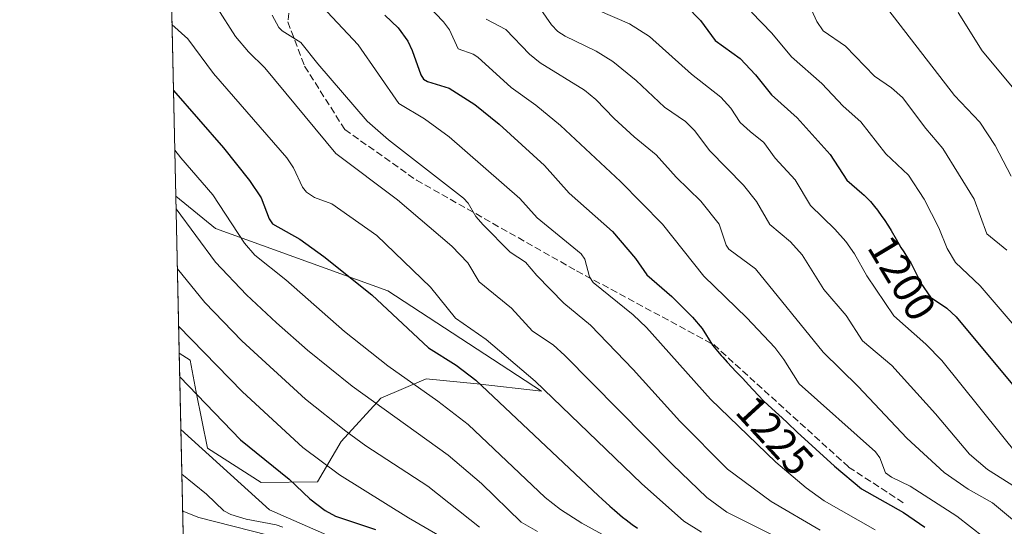
# Model space of a CAD drawing. Units: metres. Extents: x 651182 to 654632, y 4757859 to 4760249.
# Drawn here: x 651182 to 651416, y 4758420 to 4758540 of the extents above; entities that cross this region are included whole.
import ezdxf
from ezdxf.enums import TextEntityAlignment as Align

# ---------------------------------------------------------------- set-up
doc = ezdxf.new("R2010")
doc.units = ezdxf.units.M
doc.header["$MEASUREMENT"] = 0
doc.linetypes.add('DGN Style 3', pattern=[2.307223458686699, 1.648016756204785, -0.6592067024819142])
for name, color, linetype, lineweight in [('Arbolado forestal CxS', 92, 'Continuous', 0), ('Comarca CxS', 21, 'Continuous', 0), ('Comunidad Autónoma CxS', 142, 'Continuous', 0), ('Curva de nivel maestra', 30, 'Continuous', 30), ('Curva de nivel normal', 30, 'Continuous', 0), ('Espacio natural protegido CxS', 121, 'Continuous', 0), ('Municipio CxS', 4, 'Continuous', 0), ('Pastizal CxS', 92, 'Continuous', 0), ('Provincia CxS', 1, 'Continuous', 0), ('Rótulo de curva de nivel directora', 7, 'Continuous', 0), ('Senda', 7, 'DGN Style 3', 0)]:
    doc.layers.add(name, color=color, linetype=linetype, lineweight=lineweight)
doc.styles.add('Style-Arial', font='txt')

msp = doc.modelspace()

# ---------------------------------------------------------------- linework, layer by layer
at = {"layer": 'Arbolado forestal CxS', "color": 92, "linetype": 'Continuous', "lineweight": 0, "extrusion": (-0.005117206078169632, 0.2315311753200495, 0.9728140259355177), "elevation": 1099632.768183211, "flags": 128}
msp.add_lwpolyline([(-756205.0253823622, -4613713.871531326), (-756205.0253823622, -4613780.029616732)], dxfattribs=at)
at = {"layer": 'Arbolado forestal CxS', "color": 92, "linetype": 'Continuous', "lineweight": 0, "extrusion": (-0.01223305892290059, 0.5534839889943062, 0.8327699719588474), "elevation": 2626825.453977488, "flags": 128}
msp.add_lwpolyline([(-756206.61161878, -3948858.315683845), (-756206.61161878, -3949048.057491351)], dxfattribs=at)
at = {"layer": 'Arbolado forestal CxS', "color": 92, "linetype": 'Continuous', "lineweight": 0}
for points in [[(651223.6557999998, 4758303.0856, 1377.737800000003), (651220.1643000003, 4758461.058300001, 1272.693100000004), (651222.7966999998, 4758459.4529, 1272.171199999997), (651224.1514999997, 4758451.846100001, 1274.910099999994), (651226.8413000006, 4758438.539100001, 1279.362399999998), (651239.6328999996, 4758430.422900001, 1277.810299999997), (651252.9654999999, 4758430.569700001, 1272.552899999995), (651258.5724999999, 4758440.1567, 1266.050499999998), (651267.9824999999, 4758450.422300001, 1258.773799999995), (651278.7254999997, 4758454.986300001, 1253.408599999995), (651290.8031000001, 4758453.848099999, 1250.290299999993), (651306.0626999997, 4758452.1107, 1245.540299999993), (651269.6009000001, 4758475.8441, 1248.477199999994), (651228.7960999999, 4758490.638499999, 1257.246599999999), (651219.3420000002, 4758498.265000001, 1258.714999999997), (651182.3300000001, 4760172.859999999, 1042.993600000002)], [(651220.1643000003, 4758461.058300001, 1272.693100000004), (651222.7966999998, 4758459.4529, 1272.171199999997), (651224.1514999997, 4758451.846100001, 1274.910099999994), (651226.8413000006, 4758438.539100001, 1279.362399999998), (651239.6328999996, 4758430.422900001, 1277.810299999997), (651252.9654999999, 4758430.569700001, 1272.552899999995), (651258.5724999999, 4758440.1567, 1266.050499999998), (651267.9824999999, 4758450.422300001, 1258.773799999995), (651278.7254999997, 4758454.986300001, 1253.408599999995), (651290.8031000001, 4758453.848099999, 1250.290299999993), (651306.0626999997, 4758452.1107, 1245.540299999993), (651269.6009000001, 4758475.8441, 1248.477199999994), (651228.7960999999, 4758490.638499999, 1257.246599999999), (651219.3420000002, 4758498.265000001, 1258.714999999997)]]:
    msp.add_polyline3d(points, dxfattribs=at)
at = {"layer": 'Comarca CxS', "color": 21, "linetype": 'Continuous', "lineweight": 0}
msp.add_3dface([(654631.8300011798, 4757935.369982404), (651233.460001154, 4757859.499982403), (651182.3300011542, 4760172.859982377), (654579.5500011812, 4760248.72998238)], dxfattribs=at)
at = {"layer": 'Comunidad Autónoma CxS', "color": 142, "linetype": 'Continuous', "lineweight": 0}
msp.add_3dface([(654631.8300011798, 4757935.369982404), (651233.460001154, 4757859.499982403), (651182.3300011542, 4760172.859982377), (654579.5500011812, 4760248.72998238)], dxfattribs=at)
at = {"layer": 'Curva de nivel maestra', "color": 30, "linetype": 'Continuous', "lineweight": 30, "flags": 128}
for points, elevation in [([(651340.3200000003, 4758543.470100001), (651343.8099999997, 4758539.9001), (651347.2999999998, 4758535.190099999), (651353.2100000001, 4758530.890100001), (651356.8300000001, 4758527.0601), (651360.6399999997, 4758522.3201), (651366.6699999999, 4758516.880100001), (651374.5099999999, 4758508.1801), (651378.5, 4758502.0601), (651382.0700000003, 4758499.040100001), (651382.5899999999, 4758498.5701), (651382.9299999997, 4758498.2501), (651383.6200000001, 4758497.530099999), (651384.0899999999, 4758497.020099999), (651385.04, 4758495.890100001), (651385.7599999999, 4758494.970100001), (651386.8200000003, 4758493.5101), (651387.3399999999, 4758492.7501), (651388.3399999999, 4758491.190099999), (651388.9699999997, 4758490.140100001), (651390.1500000004, 4758488.130100001), (651391.3099999997, 4758486.1501), (651391.9900000002, 4758485.0701), (651393.1500000004, 4758483.300100001), (651393.6600000003, 4758482.470100001), (651393.9100000003, 4758482.040100001), (651394.4000000004, 4758481.110099999), (651395.3300000001, 4758479.1601), (651395.9900000002, 4758477.780099999), (651396.0499999998, 4758477.6601), (651398.3300000001, 4758474.3301), (651402.2400000002, 4758471.7401), (651404.4000000004, 4758469.6801), (651418.54, 4758452.7501)], 1200), ([(651268.9199999999, 4758541.220100001), (651272.0599999997, 4758538.200099999), (651274.3399999999, 4758535.0101), (651275.4400000004, 4758532.800100001), (651277.4699999997, 4758527.090100001), (651278.1200000001, 4758526.0701), (651279.0700000003, 4758525.470100001), (651284.1900000004, 4758523.9101), (651290.29, 4758520.050100001), (651296.0300000003, 4758515.340100001), (651306.7599999999, 4758505.5801), (651312.6600000003, 4758499.030099999), (651322.8799999999, 4758489.9101), (651328.3899999997, 4758483.5001), (651331.0599999997, 4758479.620100001), (651337.0099999999, 4758474.5101), (651341.9000000004, 4758469.640100001), (651344.1699999999, 4758466.960100001), (651346.6600000003, 4758463.0001), (651348.7100000001, 4758460.520099999), (651349.0700000003, 4758460.110099999), (651350.0999999996, 4758458.9901), (651352.2699999996, 4758456.700099999), (651353.8300000001, 4758455.0701), (651355.2000000002, 4758453.600099999), (651357.4400000004, 4758451.1601), (651358.8399999999, 4758449.700099999), (651359.7199999997, 4758448.850099999), (651361.5499999998, 4758447.220100001), (651363.1600000003, 4758445.780099999), (651364.4299999997, 4758444.5801), (651366.7199999997, 4758442.390100001), (651375.5700000003, 4758434.290100001), (651382, 4758428.970100001), (651391.9400000004, 4758423.300100001), (651396.9600000001, 4758419.880100001)], 1225), ([(651218.7867999999, 4758523.3849), (651218.79, 4758523.380100001), (651230.6900000004, 4758509.7301), (651236.8600000005, 4758502.040100001), (651239.5599999997, 4758497.890100001), (651241.4800000006, 4758492.9101), (651242.2699999996, 4758491.7301), (651248.7699999996, 4758488.0801), (651254.4600000001, 4758484.030099999), (651265.8700000001, 4758474.9001), (651279.2400000002, 4758462.340100001), (651285.8200000003, 4758458.2501), (651290.4800000006, 4758454.7301), (651319.6200000001, 4758427.280099999), (651320.4600000001, 4758426.5101), (651322.3200000003, 4758424.8301), (651323.4199999999, 4758423.860099999), (651325.3200000003, 4758422.2501), (651326.1399999997, 4758421.5801), (651327.5999999996, 4758420.470100001), (651328.8799999999, 4758419.590100001)], 1250), ([(651220.2873000001, 4758455.492699999), (651220.29, 4758455.4901), (651234.7100000001, 4758440.5701), (651246.2199999997, 4758431.210100001), (651251.1500000004, 4758426.600099999), (651254.7800000003, 4758423.770099999), (651257.2400000002, 4758422.4801), (651266.6900000004, 4758419.3301)], 1275)]:
    msp.add_lwpolyline(points, dxfattribs=dict(at, elevation=elevation))
at = {"layer": 'Curva de nivel normal', "color": 30, "linetype": 'Continuous', "lineweight": 0, "flags": 128}
for points, elevation in [([(651229.1699999999, 4758542.970000001), (651233.54, 4758536.140000001), (651236.6100000005, 4758532.49), (651240.4800000006, 4758528.680000001), (651257.29, 4758508.4), (651271.9000000004, 4758497.460000001), (651284.7999999998, 4758486.439999999), (651288.5899999999, 4758482.49), (651291.2800000003, 4758477.970000001), (651298.9600000001, 4758471.77), (651303.9600000001, 4758466.32), (651308.8499999996, 4758463.039999999), (651311.5999999996, 4758460.560000001), (651337.1600000003, 4758434.67), (651345.2800000003, 4758426.890000001), (651350.0199999996, 4758423.380000001), (651360.7599999999, 4758418.060000001)], 1240), ([(651279.0899999999, 4758543.52), (651282.8600000005, 4758539.65), (651284.2199999997, 4758537.75), (651286.2999999998, 4758533.230000001), (651289.8600000005, 4758531.949999999), (651291, 4758531.24), (651298.8499999996, 4758524.050000001), (651304.7699999996, 4758519.859999999), (651310.5999999996, 4758515.060000001), (651324.8099999997, 4758501.74), (651334.7599999999, 4758491.630000001), (651344.5599999997, 4758479.350000001), (651354.7599999999, 4758469.480000001), (651361.3899999997, 4758462.460000001), (651363.5499999998, 4758459.630000001), (651367.1699999999, 4758453.82), (651385.3099999997, 4758437.689999999), (651386.3200000003, 4758436.300000001), (651387.6900000004, 4758432.710000001), (651389.0800000001, 4758431.710000001), (651393.5, 4758429.600000001), (651404.5999999996, 4758422.470000001), (651414.2999999998, 4758414.880000001), (651416.8799999999, 4758412.720000001)], 1220), ([(651305.2300000006, 4758543.57), (651308.4100000003, 4758538.869999999), (651309.9600000001, 4758537.32), (651311.7100000001, 4758536.189999999), (651319.0300000003, 4758532.67), (651322.9600000001, 4758530.210000001), (651328.5300000003, 4758525.730000001), (651335.25, 4758519.41), (651340.1900000004, 4758515.99), (651342.3600000005, 4758513.859999999), (651346.0099999999, 4758509.050000001), (651353.9900000002, 4758500.880000001), (651357.0800000001, 4758497.050000001), (651360.2400000002, 4758491.609999999), (651365.1299999999, 4758487.5), (651367.9199999999, 4758484.41), (651373, 4758476.17), (651378.29, 4758470.02), (651382.2300000006, 4758464), (651389.1200000001, 4758458.140000001), (651399.4800000006, 4758446.730000001), (651407.5499999998, 4758437.189999999), (651411.8499999996, 4758433.52), (651421.4800000006, 4758427.430000001)], 1210), ([(651319.4600000001, 4758542.350000001), (651326.9400000004, 4758539.140000001), (651331.6799999997, 4758536.119999999), (651341.6299999999, 4758527.24), (651348.6200000001, 4758521.76), (651350.9500000002, 4758519.140000001), (651353.2199999997, 4758515.74), (651355.5700000003, 4758513.630000001), (651358.8099999997, 4758511.029999999), (651361.5199999996, 4758507.289999999), (651366.2199999997, 4758502.189999999), (651369.8700000001, 4758496.09), (651375.6299999999, 4758490.52), (651378.25, 4758487.52), (651380.3300000001, 4758484.600000001), (651383.2000000002, 4758479.390000001), (651389.6299999999, 4758469.939999999), (651397.2000000002, 4758463.26), (651401.0300000003, 4758459.359999999), (651419.3200000003, 4758436.560000001)], 1205), ([(651370.1100000005, 4758542.460000001), (651371.3799999999, 4758539.689999999), (651372.8499999996, 4758537.480000001), (651378.1799999997, 4758533.880000001), (651385.0099999999, 4758526.74), (651389.04, 4758523.960000001), (651391.6799999997, 4758521.65), (651397.2300000006, 4758514.300000001), (651401.2199999997, 4758509.600000001), (651408.6799999997, 4758497.619999999), (651411.6699999999, 4758489.41), (651416.4199999999, 4758485.480000001)], 1190), ([(651388.4199999999, 4758542.289999999), (651404.04, 4758522.180000001), (651410.0099999999, 4758515.82), (651413.6500000004, 4758510.300000001), (651417.4800000006, 4758503.050000001)], 1185), ([(651242.1900000004, 4758541.230000001), (651243.75, 4758538.279999999), (651244.5599999997, 4758537.49), (651249.04, 4758534.74), (651253, 4758529.65), (651264.7400000002, 4758516.100000001), (651269.7999999998, 4758511.65), (651287.5899999999, 4758497.859999999), (651288.6699999999, 4758496.680000001), (651290.4699999997, 4758493.52), (651292.2599999999, 4758491.51), (651298.6200000001, 4758485), (651302.2800000003, 4758482.65), (651304.9699999997, 4758479.480000001), (651311.3899999997, 4758472.980000001), (651317.7100000001, 4758467.76), (651327.7999999998, 4758457.220000001), (651338.8499999996, 4758444.970000001), (651350.1799999997, 4758433.630000001), (651360.5099999999, 4758425.9), (651372.1500000004, 4758419.180000001)], 1235), ([(651255.2400000002, 4758541.960000001), (651262.5999999996, 4758534.189999999), (651272.2800000003, 4758520.26), (651278.3399999999, 4758516.640000001), (651284.1799999997, 4758512.369999999), (651300.9100000003, 4758497.77), (651305.0800000001, 4758493.17), (651315.4600000001, 4758484.66), (651316.3399999999, 4758483.41), (651317.4600000001, 4758479.189999999), (651318.3399999999, 4758477.850000001), (651327.8399999999, 4758470.140000001), (651330.9900000002, 4758467.189999999), (651346.1900000004, 4758450.220000001), (651361.6500000004, 4758435.25), (651368.8700000001, 4758429.16), (651373.1299999999, 4758426.09), (651385.2400000002, 4758419.230000001)], 1230), ([(651292.9800000006, 4758540.26), (651297.6299999999, 4758537.82), (651303.2199999997, 4758531.980000001), (651305.7400000002, 4758529.869999999), (651316.2699999996, 4758523.439999999), (651318.9400000004, 4758521.189999999), (651323.3099999997, 4758516.680000001), (651328.0199999996, 4758512.33), (651333.2699999996, 4758508.100000001), (651337.9800000006, 4758502.779999999), (651343.8799999999, 4758497.08), (651348.2100000001, 4758491.630000001), (651349.8700000001, 4758486.65), (651350.4900000002, 4758485.730000001), (651356.8499999996, 4758481.08), (651372.8600000005, 4758461.350000001), (651381.1399999997, 4758453.189999999), (651392.7400000002, 4758440.92), (651401.5700000003, 4758432.779999999), (651407.2300000006, 4758428.83), (651413.0499999998, 4758425.619999999), (651419.6399999997, 4758420.07)], 1215), ([(651355.8799999999, 4758541.890000001), (651360.6900000004, 4758536.9), (651365.3799999999, 4758531.300000001), (651372.5300000003, 4758524.980000001), (651377.5899999999, 4758519.619999999), (651381.8200000003, 4758515.930000001), (651387.7699999996, 4758508.34), (651393.1500000004, 4758503.26), (651396.8200000003, 4758497.59), (651400.3399999999, 4758490.789999999), (651402.3200000003, 4758485.92), (651404.2599999999, 4758482.619999999), (651410.0999999996, 4758477.02), (651425.2199999997, 4758459.449999999)], 1195), ([(651404.8899999997, 4758541.84), (651410.5999999996, 4758532.779999999), (651419.7599999999, 4758521.730000001)], 1180), ([(651218.4420999996, 4758538.9781), (651222.1799999997, 4758535.58), (651228.2699999996, 4758527.34), (651245.7100000001, 4758507.350000001), (651247.2300000006, 4758505.029999999), (651249.4299999997, 4758500.460000001), (651250.3700000001, 4758499.24), (651252.2599999999, 4758498.02), (651256.3799999999, 4758496.51), (651267, 4758488.99), (651279.7599999999, 4758476.710000001), (651285.7199999997, 4758469.42), (651292.9600000001, 4758464.310000001), (651304.54, 4758454.470000001), (651329.7999999998, 4758430.180000001), (651339.8499999996, 4758421.289999999), (651344.0199999996, 4758418.66)], 1245), ([(651219.1009999998, 4758509.1687), (651220.5700000003, 4758507.369999999), (651228.1200000001, 4758498.600000001), (651235.6299999999, 4758487.199999999), (651238.0700000003, 4758484.32), (651245.4400000004, 4758478.449999999), (651259.3899999997, 4758466.189999999), (651269.6299999999, 4758458.100000001), (651281.5199999996, 4758449.74), (651288.7100000001, 4758444.17), (651306.9600000001, 4758426.869999999), (651310.6100000005, 4758424.08), (651315.6699999999, 4758420.82), (651343.5899999999, 4758405.439999999)], 1255), ([(651219.4074999997, 4758495.3027), (651219.4100000003, 4758495.300000001), (651228.7300000006, 4758482.630000001), (651236.1299999999, 4758474.939999999), (651243.2199999997, 4758468.25), (651250.5800000001, 4758461.810000001), (651261.1500000004, 4758453.27), (651283.9299999997, 4758436.92), (651291.8499999996, 4758430.210000001), (651301.2400000002, 4758421.07), (651305.1500000004, 4758418.82)], 1260), ([(651219.7215999998, 4758481.088), (651226.2100000001, 4758473.07), (651234.9800000006, 4758464.039999999), (651250.1399999997, 4758450.220000001), (651259.6500000004, 4758442.59), (651264.4400000004, 4758439.140000001), (651279.1100000005, 4758429.560000001), (651291.3499999996, 4758419.890000001)], 1265), ([(651220.0225000001, 4758467.477499999), (651235.1500000004, 4758451.92), (651249.4900000002, 4758438.74), (651258.1799999997, 4758432.27), (651274.5599999997, 4758422.100000001), (651289.8099999997, 4758413.189999999)], 1270), ([(651220.5635000002, 4758442.9968), (651241.5800000001, 4758424), (651262.0899999999, 4758414.949999999)], 1280), ([(651220.7970000004, 4758432.432800001), (651220.7999999998, 4758432.430000001), (651226.6299999999, 4758427.699999999), (651230.7199999997, 4758423.699999999), (651232.3700000001, 4758422.82), (651236.0499999998, 4758421.710000001), (651243.1500000004, 4758420.439999999), (651244.7599999999, 4758419.880000001)], 1285), ([(651220.9908999996, 4758423.659600001), (651224.8499999996, 4758422.16), (651241.25, 4758417.960000001)], 1290)]:
    msp.add_lwpolyline(points, dxfattribs=dict(at, elevation=elevation))
at = {"layer": 'Espacio natural protegido CxS', "color": 121, "linetype": 'Continuous', "lineweight": 0}
msp.add_3dface([(654631.8300011798, 4757935.369982404), (651233.460001154, 4757859.499982403), (651182.3300011542, 4760172.859982377), (654579.5500011812, 4760248.72998238)], dxfattribs=at)
msp.add_3dface([(654631.8300011798, 4757935.369982404), (651233.460001154, 4757859.499982403), (651182.3300011542, 4760172.859982377), (654579.5500011812, 4760248.72998238)], dxfattribs=at)
at = {"layer": 'Municipio CxS', "color": 4, "linetype": 'Continuous', "lineweight": 0}
msp.add_3dface([(654631.8300011798, 4757935.369982404), (651233.460001154, 4757859.499982403), (651182.3300011542, 4760172.859982377), (654579.5500011812, 4760248.72998238)], dxfattribs=at)
at = {"layer": 'Pastizal CxS', "color": 92, "linetype": 'Continuous', "lineweight": 0, "extrusion": (-0.007769937025092767, 0.3515244600571146, 0.9361464533181655), "elevation": 1668846.941687359, "flags": 128}
msp.add_lwpolyline([(-756214.3185185916, -4439609.302087788), (-756214.3185185916, -4439649.056324678)], dxfattribs=at)
at = {"layer": 'Pastizal CxS', "color": 92, "linetype": 'Continuous', "lineweight": 0}
msp.add_polyline3d([(651220.1643000003, 4758461.058300001, 1272.693100000004), (651219.3420000002, 4758498.265000001, 1258.714999999997), (651228.7960999999, 4758490.638499999, 1257.246599999999), (651269.6009000001, 4758475.8441, 1248.477199999994), (651306.0626999997, 4758452.1107, 1245.540299999993), (651290.8031000001, 4758453.848099999, 1250.290299999993), (651278.7254999997, 4758454.986300001, 1253.408599999995), (651267.9824999999, 4758450.422300001, 1258.773799999995), (651258.5724999999, 4758440.1567, 1266.050499999998), (651252.9654999999, 4758430.569700001, 1272.552899999995), (651239.6328999996, 4758430.422900001, 1277.810299999997), (651226.8413000006, 4758438.539100001, 1279.362399999998), (651224.1514999997, 4758451.846100001, 1274.910099999994), (651222.7966999998, 4758459.4529, 1272.171199999997)], close=True, dxfattribs=at)
msp.add_polyline3d([(651220.1643000003, 4758461.058300001, 1272.693100000004), (651222.7966999998, 4758459.4529, 1272.171199999997), (651224.1514999997, 4758451.846100001, 1274.910099999994), (651226.8413000006, 4758438.539100001, 1279.362399999998), (651239.6328999996, 4758430.422900001, 1277.810299999997), (651252.9654999999, 4758430.569700001, 1272.552899999995), (651258.5724999999, 4758440.1567, 1266.050499999998), (651267.9824999999, 4758450.422300001, 1258.773799999995), (651278.7254999997, 4758454.986300001, 1253.408599999995), (651290.8031000001, 4758453.848099999, 1250.290299999993), (651306.0626999997, 4758452.1107, 1245.540299999993), (651269.6009000001, 4758475.8441, 1248.477199999994), (651228.7960999999, 4758490.638499999, 1257.246599999999), (651219.3420000002, 4758498.265000001, 1258.714999999997)], dxfattribs=at)
at = {"layer": 'Provincia CxS', "color": 1, "linetype": 'Continuous', "lineweight": 0}
msp.add_3dface([(654631.8300011798, 4757935.369982404), (651233.460001154, 4757859.499982403), (651182.3300011542, 4760172.859982377), (654579.5500011812, 4760248.72998238)], dxfattribs=at)
at = {"layer": 'Senda', "color": 7, "linetype": 'DGN Style 3', "lineweight": 0}
msp.add_polyline3d([(651246.9401000004, 4758548.5801, 1242.796300000002), (651245.9101, 4758539.610099999, 1247.077099999995), (651249.9101, 4758529.110099999, 1247.911800000002), (651259.4101, 4758514.110099999, 1247.077300000004), (651276.4101, 4758502.110099999, 1253.450700000001), (651314.4101, 4758480.610099999, 1243.901299999998), (651346.9101, 4758463.110099999, 1244.102400000003), (651378.9101, 4758434.110099999, 1237.9038), (651391.9101, 4758425.610099999, 1235.145999999993)], dxfattribs=at)

# ---------------------------------------------------------------- texts
at = {"layer": 'Rótulo de curva de nivel directora', "color": 7, "linetype": 'Continuous', "lineweight": 0, "style": 'Style-Arial'}
for s, rotation, p in [('1200', 300.963756532336, (651391.5881751613, 4758478.909024732)), ('1225', 312.5529394472487, (651361.4326580812, 4758441.594519766))]:
    msp.add_text(s, height=7.000000000000002, rotation=rotation, dxfattribs=at).set_placement(p, align=Align.MIDDLE_CENTER)

doc.saveas('drawing.dxf')
